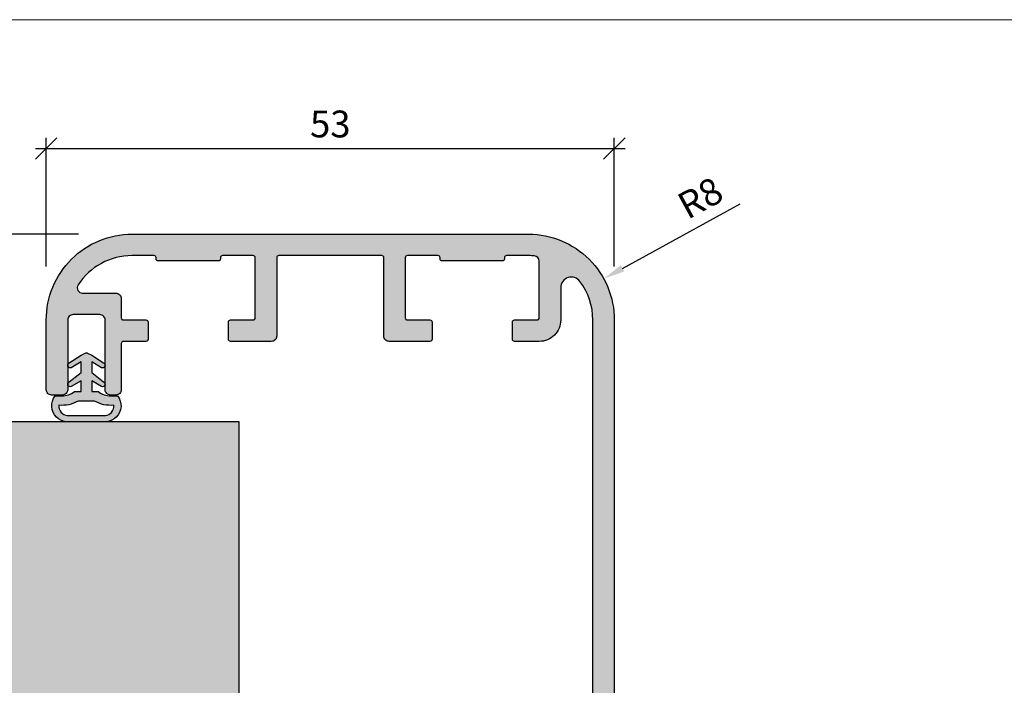
# Model space of a CAD drawing. Units: millimetres. Extents: x 15684 to 16155, y 3698 to 3962.
# Drawn here: x 15740 to 15832, y 3900 to 3962 of the extents above; entities that cross this region are included whole.
import ezdxf

# ---------------------------------------------------------------- set-up
doc = ezdxf.new("R2010")
doc.units = ezdxf.units.MM
doc.header["$LTSCALE"] = 0.2
doc.layers.add('Bem_1_1', color=7, linetype='Continuous', lineweight=18)
for name, color, linetype in [('Dichtung-Falzlippendichtung-Kontur', 4, 'Continuous'), ('Dichtung-Falzlippendichtung-Schraffur', 252, 'Continuous'), ('Wandkontur', 4, 'Continuous'), ('Wandschraffur', 254, 'Continuous'), ('Zarge', 2, 'Continuous'), ('Zarge-Schraffur', 250, 'Continuous')]:
    doc.layers.add(name, color=color, linetype=linetype)
doc.layers.add('küffner', color=1, linetype='Continuous', lineweight=18, plot=False)
doc.styles.add('Bemtext', font='arial.ttf')
doc.dimstyles.new('BEM_1_1$0', dxfattribs={"dimtxt": 2.5, "dimasz": 2, "dimexe": 1, "dimexo": 5, "dimgap": 1, "dimtad": 1, "dimdec": 1, "dimrnd": 0.1, "dimzin": 9, "dimdsep": 46, "dimtxsty": 'Bemtext', "dimblk": 'OBLIQUE', "dimcen": 0, "dimdle": 1, "dimclrd": 151, "dimclre": 250, "dimclrt": 151, "dimadec": 1, "dimazin": 2, "dimtfac": 1, "dimtdec": 1, "dimtix": 1, "dimtofl": 0, "dimtmove": 0, "dimatfit": 0, "dimldrblk": 'OBLIQUE', "dimfxl": 1, "dimtolj": 1, "dimtzin": 12, "dimarcsym": 0})
doc.dimstyles.new('BEM_1_1$4', dxfattribs={"dimtxt": 2.5, "dimasz": 2, "dimexe": 1, "dimexo": 5, "dimgap": 1, "dimtad": 1, "dimdec": 1, "dimrnd": 0.1, "dimzin": 9, "dimdsep": 46, "dimtxsty": 'Bemtext', "dimblk1": 'OBLIQUE', "dimsah": 1, "dimcen": 0, "dimdle": 1, "dimclrd": 151, "dimclre": 250, "dimclrt": 151, "dimadec": 1, "dimazin": 2, "dimtfac": 1, "dimtdec": 1, "dimtofl": 0, "dimtmove": 0, "dimatfit": 1, "dimldrblk": 'OBLIQUE', "dimfxl": 1, "dimtolj": 1, "dimtzin": 12, "dimarcsym": 0})

# ---------------------------------------------------------------- blocks, each defined once
blk = doc.blocks.new('*D56')
at = {"layer": 'Bem_1_1', "color": 151, "lineweight": -2, "transparency": 16777216}
blk.add_line((15796.644, 3938.732), (15807.637, 3944.764), dxfattribs=at)
at = {"layer": 'Bem_1_1', "color": 151, "transparency": 16777216}
blk.add_solid([(15796.484, 3939.024), (15796.805, 3938.44), (15794.891, 3937.77)], dxfattribs=at)
at = {"layer": 'Defpoints', "color": 0, "transparency": 16777216}
for p in [(15794.891, 3937.77), (15787.878, 3933.921)]:
    blk.add_point(p, dxfattribs=at)
at = {"layer": 'Bem_1_1', "color": 151, "transparency": 16777216, "insert": (15803.896, 3945.308), "char_height": 2.5, "attachment_point": 5, "rotation": 28.75684, "style": 'Bemtext'}
blk.add_mtext('\\A1;R8', dxfattribs=at)
blk = doc.blocks.new('_Oblique')
at = {"color": 0, "linetype": 'ByBlock', "lineweight": -2}
blk.add_line((-0.5, -0.5), (0.5, 0.5), dxfattribs=at)
blk = doc.blocks.new('*D58')
at = {"layer": 'Bem_1_1', "color": 250, "lineweight": -2, "transparency": 16777216}
for p, q in [((15884.803, 3918.914), (15884.803, 3743.334)), ((15760.878, 3794.421), (15760.878, 3743.334))]:
    blk.add_line(p, q, dxfattribs=at)
at = {"layer": 'Bem_1_1', "color": 151, "lineweight": -2, "transparency": 16777216}
blk.add_line((15759.878, 3744.334), (15885.803, 3744.334), dxfattribs=at)
at = {"layer": 'Defpoints', "color": 0, "transparency": 16777216}
for p in [(15884.803, 3923.914), (15760.878, 3799.421), (15884.803, 3744.334)]:
    blk.add_point(p, dxfattribs=at)
at = {"layer": 'Bem_1_1', "color": 151, "lineweight": -2, "transparency": 16777216, "xscale": 2, "yscale": 2, "zscale": 2, "rotation": 180}
blk.add_blockref('_Oblique', (15760.878, 3744.334), dxfattribs=at)
at = {"layer": 'Bem_1_1', "color": 151, "lineweight": -2, "transparency": 16777216, "xscale": 2, "yscale": 2, "zscale": 2}
blk.add_blockref('_Oblique', (15884.803, 3744.334), dxfattribs=at)
at = {"layer": 'Bem_1_1', "color": 151, "transparency": 16777216, "insert": (15822.544, 3746.856), "char_height": 2.5, "attachment_point": 5, "style": 'Bemtext'}
blk.add_mtext('\\A1;WÖ', dxfattribs=at)
blk = doc.blocks.new('*D71')
at = {"layer": 'Bem_1_1', "color": 151, "lineweight": -2, "transparency": 16777216}
blk.add_line((15725.697, 3942.921), (15725.697, 3761.921), dxfattribs=at)
at = {"layer": 'Bem_1_1', "color": 250, "lineweight": -2, "transparency": 16777216}
for p, q in [((15745.878, 3941.921), (15724.697, 3941.921)), ((15760.378, 3762.921), (15724.697, 3762.921))]:
    blk.add_line(p, q, dxfattribs=at)
at = {"layer": 'Defpoints', "color": 0, "transparency": 16777216}
for p in [(15750.878, 3941.921), (15725.697, 3762.921), (15765.378, 3762.921)]:
    blk.add_point(p, dxfattribs=at)
at = {"layer": 'Bem_1_1', "color": 151, "lineweight": -2, "transparency": 16777216, "xscale": 2, "yscale": 2, "zscale": 2}
for p, rotation in [((15725.697, 3941.921), 90), ((15725.697, 3762.921), 270)]:
    blk.add_blockref('_Oblique', p, dxfattribs=dict(at, rotation=rotation))
at = {"layer": 'Bem_1_1', "color": 151, "transparency": 16777216, "insert": (15723.447, 3876.607), "char_height": 2.5, "attachment_point": 5, "rotation": 90, "style": 'Bemtext'}
blk.add_mtext('\\A1;PA', dxfattribs=at)
blk = doc.blocks.new('*D72')
at = {"layer": 'Bem_1_1', "color": 151, "lineweight": -2, "transparency": 16777216}
blk.add_line((15734.885, 3925.421), (15734.885, 3798.421), dxfattribs=at)
at = {"layer": 'Bem_1_1', "color": 250, "lineweight": -2, "transparency": 16777216}
for p, q in [((15739.718, 3924.421), (15733.885, 3924.421)), ((15744.218, 3799.421), (15733.885, 3799.421))]:
    blk.add_line(p, q, dxfattribs=at)
at = {"layer": 'Defpoints', "color": 0, "transparency": 16777216}
for p in [(15744.718, 3924.421), (15734.885, 3799.421), (15749.218, 3799.421)]:
    blk.add_point(p, dxfattribs=at)
at = {"layer": 'Bem_1_1', "color": 151, "lineweight": -2, "transparency": 16777216, "xscale": 2, "yscale": 2, "zscale": 2}
for p, rotation in [((15734.885, 3924.421), 90), ((15734.885, 3799.421), 270)]:
    blk.add_blockref('_Oblique', p, dxfattribs=dict(at, rotation=rotation))
at = {"layer": 'Bem_1_1', "color": 151, "transparency": 16777216, "insert": (15732.635, 3877.678), "char_height": 2.5, "attachment_point": 5, "rotation": 90, "style": 'Bemtext'}
blk.add_mtext('\\A1;MW', dxfattribs=at)
blk = doc.blocks.new('*D73')
at = {"layer": 'Bem_1_1', "color": 151, "lineweight": -2, "transparency": 16777216}
blk.add_line((15734.885, 3942.921), (15734.885, 3923.421), dxfattribs=at)
at = {"layer": 'Bem_1_1', "color": 250, "lineweight": -2, "transparency": 16777216}
for p, q in [((15745.878, 3941.921), (15733.885, 3941.921)), ((15739.718, 3924.421), (15733.885, 3924.421))]:
    blk.add_line(p, q, dxfattribs=at)
at = {"layer": 'Defpoints', "color": 0, "transparency": 16777216}
for p in [(15750.878, 3941.921), (15734.885, 3924.421), (15744.718, 3924.421)]:
    blk.add_point(p, dxfattribs=at)
at = {"layer": 'Bem_1_1', "color": 151, "lineweight": -2, "transparency": 16777216, "xscale": 2, "yscale": 2, "zscale": 2}
for p, rotation in [((15734.885, 3941.921), 90), ((15734.885, 3924.421), 270)]:
    blk.add_blockref('_Oblique', p, dxfattribs=dict(at, rotation=rotation))
at = {"layer": 'Bem_1_1', "color": 151, "transparency": 16777216, "insert": (15732.609, 3933.171), "char_height": 2.5, "attachment_point": 5, "rotation": 90, "style": 'Bemtext'}
blk.add_mtext('\\A1;18', dxfattribs=at)
blk = doc.blocks.new('*D74')
at = {"layer": 'Bem_1_1', "color": 250, "lineweight": -2, "transparency": 16777216}
for p, q in [((15742.878, 3938.921), (15742.878, 3950.921)), ((15795.878, 3938.921), (15795.878, 3950.921))]:
    blk.add_line(p, q, dxfattribs=at)
at = {"layer": 'Bem_1_1', "color": 151, "lineweight": -2, "transparency": 16777216}
blk.add_line((15741.878, 3949.921), (15796.878, 3949.921), dxfattribs=at)
at = {"layer": 'Defpoints', "color": 0, "transparency": 16777216}
for p in [(15795.878, 3949.921), (15742.878, 3933.921), (15795.878, 3933.921)]:
    blk.add_point(p, dxfattribs=at)
at = {"layer": 'Bem_1_1', "color": 151, "lineweight": -2, "transparency": 16777216, "xscale": 2, "yscale": 2, "zscale": 2, "rotation": 180}
blk.add_blockref('_Oblique', (15742.878, 3949.921), dxfattribs=at)
at = {"layer": 'Bem_1_1', "color": 151, "lineweight": -2, "transparency": 16777216, "xscale": 2, "yscale": 2, "zscale": 2}
blk.add_blockref('_Oblique', (15795.878, 3949.921), dxfattribs=at)
at = {"layer": 'Bem_1_1', "color": 151, "transparency": 16777216, "insert": (15769.378, 3952.198), "char_height": 2.5, "attachment_point": 5, "style": 'Bemtext'}
blk.add_mtext('\\A1;53', dxfattribs=at)

msp = doc.modelspace()

# ---------------------------------------------------------------- hatches: boundary and pattern name
at = {"layer": 'Dichtung-Falzlippendichtung-Schraffur'}
h = msp.add_hatch(color=256, dxfattribs=at)
h.paths.add_polyline_path([(15746.119, 3928.252), (15745.213, 3927.706, -0.926575), (15745.008, 3928.16), (15746.119, 3929.014), (15746.119, 3930.014), (15745.213, 3929.468, -0.926575), (15745.008, 3929.922), (15746.119, 3930.625), (15746.499, 3930.833, -0.125489), (15746.619, 3930.863, -0.125489), (15746.739, 3930.833), (15747.119, 3930.625), (15748.231, 3929.922, -0.926575), (15748.026, 3929.468), (15747.119, 3930.014), (15747.119, 3929.014), (15748.231, 3928.16, -0.926575), (15748.026, 3927.706), (15747.119, 3928.252), (15747.119, 3927.252), (15747.719, 3927.252, 0.162278), (15748.919, 3926.852), (15749.519, 3926.852, -0.391808), (15749.401, 3924.85, -0.151321), (15748.529, 3924.421), (15746.619, 3924.421), (15744.709, 3924.421, -0.151321), (15743.838, 3924.85, -0.391808), (15743.719, 3926.852), (15744.319, 3926.852, 0.162278), (15745.519, 3927.252), (15746.119, 3927.252)])
h.paths.add_polyline_path([(15745.851, 3926.36, -0.162051), (15744.059, 3925.978, 0.209575), (15744.271, 3925.308, 0.192433), (15744.843, 3925.029), (15746.619, 3925.029), (15748.396, 3925.029, 0.192433), (15748.967, 3925.308, 0.209575), (15749.179, 3925.978, -0.162051), (15747.388, 3926.36), (15746.619, 3926.36)], flags=16)
at = {"layer": 'Wandschraffur'}
msp.add_hatch(color=256, dxfattribs=at).paths.add_polyline_path([(15684.378, 3799.421), (15760.878, 3799.421), (15760.878, 3924.421), (15684.378, 3924.421)])
at = {"layer": 'Zarge-Schraffur'}
h = msp.add_hatch(color=256, dxfattribs=at)
edge = h.paths.add_edge_path()
edge.add_arc((15778.678, 3933.721), 0.2, 0, 90, ccw=False)
edge.add_line((15778.878, 3933.721), (15778.878, 3932.121))
edge.add_arc((15778.678, 3932.121), 0.2, -90, 0, ccw=False)
edge.add_line((15778.678, 3931.921), (15774.878, 3931.921))
edge.add_arc((15774.878, 3932.421), 0.5, 180, 270, ccw=False)
edge.add_line((15774.378, 3932.421), (15774.378, 3939.721))
edge.add_arc((15774.178, 3939.721), 0.2, 0, 90)
edge.add_line((15774.178, 3939.921), (15764.578, 3939.921))
edge.add_arc((15764.578, 3939.721), 0.2, 90, 180)
edge.add_line((15764.378, 3939.721), (15764.378, 3932.421))
edge.add_arc((15763.878, 3932.421), 0.5, -90, 0, ccw=False)
edge.add_line((15763.878, 3931.921), (15760.078, 3931.921))
edge.add_arc((15760.078, 3932.121), 0.2, 180, 270, ccw=False)
edge.add_line((15759.878, 3932.121), (15759.878, 3933.721))
edge.add_arc((15760.078, 3933.721), 0.2, 90, 180, ccw=False)
edge.add_line((15760.078, 3933.921), (15762.178, 3933.921))
edge.add_arc((15762.178, 3934.121), 0.2, 270, 360)
edge.add_line((15762.378, 3934.121), (15762.378, 3939.721))
edge.add_arc((15762.178, 3939.721), 0.2, 0, 90)
edge.add_line((15762.178, 3939.921), (15759.328, 3939.921))
edge.add_arc((15759.328, 3939.721), 0.2, 90, 180)
edge.add_line((15759.128, 3939.721), (15759.128, 3939.621))
edge.add_arc((15758.928, 3939.621), 0.2, -90, 0, ccw=False)
edge.add_line((15758.928, 3939.421), (15756.128, 3939.421))
edge.add_line((15756.128, 3939.421), (15753.328, 3939.421))
edge.add_arc((15753.328, 3939.621), 0.2, 180, 270, ccw=False)
edge.add_line((15753.128, 3939.621), (15753.128, 3939.721))
edge.add_arc((15752.928, 3939.721), 0.2, 0, 90)
edge.add_line((15752.928, 3939.921), (15750.878, 3939.921))
edge.add_arc((15750.878, 3933.921), 6, 90, 146.94427)
edge.add_arc((15746.268, 3936.921), 0.5, 146.94427, 270)
edge.add_line((15746.268, 3936.421), (15749.378, 3936.421))
edge.add_arc((15749.378, 3935.921), 0.5, 0, 90, ccw=False)
edge.add_line((15749.878, 3935.921), (15749.878, 3934.121))
edge.add_arc((15750.078, 3934.121), 0.2, 180, 270)
edge.add_line((15750.078, 3933.921), (15752.178, 3933.921))
edge.add_arc((15752.178, 3933.721), 0.2, 0, 90, ccw=False)
edge.add_line((15752.378, 3933.721), (15752.378, 3932.121))
edge.add_arc((15752.178, 3932.121), 0.2, -90, 0, ccw=False)
edge.add_line((15752.178, 3931.921), (15750.078, 3931.921))
edge.add_arc((15750.078, 3931.721), 0.2, 90, 180)
edge.add_line((15749.878, 3931.721), (15749.878, 3927.421))
edge.add_arc((15749.378, 3927.421), 0.5, -90, 0, ccw=False)
edge.add_line((15749.378, 3926.921), (15748.878, 3926.921))
edge.add_arc((15748.878, 3927.421), 0.5, 180, 270, ccw=False)
edge.add_line((15748.378, 3927.421), (15748.378, 3933.921))
edge.add_arc((15747.878, 3933.921), 0.5, 0, 90)
edge.add_line((15747.878, 3934.421), (15745.378, 3934.421))
edge.add_arc((15745.378, 3933.921), 0.5, 90, 180)
edge.add_line((15744.878, 3933.921), (15744.878, 3927.421))
edge.add_arc((15744.378, 3927.421), 0.5, -90, 0, ccw=False)
edge.add_line((15744.378, 3926.921), (15743.378, 3926.921))
edge.add_arc((15743.378, 3927.421), 0.5, 180, 270, ccw=False)
edge.add_line((15742.878, 3927.421), (15742.878, 3933.921))
edge.add_arc((15750.878, 3933.921), 8, 90, 180, ccw=False)
edge.add_line((15750.878, 3941.921), (15787.878, 3941.921))
edge.add_arc((15787.878, 3933.921), 8, 0, 90, ccw=False)
edge.add_line((15795.878, 3933.921), (15795.878, 3872.921))
edge.add_arc((15795.378, 3872.921), 0.5, -90, 0, ccw=False)
edge.add_line((15795.378, 3872.421), (15793.878, 3872.421))
edge.add_arc((15793.878, 3872.921), 0.5, 90, 270, ccw=False)
edge.add_arc((15793.878, 3873.921), 0.5, 270, 360)
edge.add_line((15794.378, 3873.921), (15794.378, 3881.421))
edge.add_arc((15793.878, 3881.421), 0.5, 0, 90)
edge.add_line((15793.878, 3881.921), (15790.043, 3881.921))
edge.add_arc((15790.043, 3882.121), 0.2, 225, 270, ccw=False)
edge.add_line((15789.902, 3881.98), (15789.519, 3882.362))
edge.add_arc((15789.378, 3882.221), 0.2, 45, 135)
edge.add_line((15789.236, 3882.362), (15788.853, 3881.98))
edge.add_arc((15788.712, 3882.121), 0.2, 270, 315, ccw=False)
edge.add_line((15788.712, 3881.921), (15786.378, 3881.921))
edge.add_arc((15786.378, 3881.421), 0.5, 90, 180)
edge.add_line((15785.878, 3881.421), (15785.878, 3873.921))
edge.add_arc((15786.378, 3873.921), 0.5, 180, 270)
edge.add_arc((15786.378, 3872.921), 0.5, 0, 90, ccw=False)
edge.add_line((15786.878, 3872.921), (15786.878, 3872.421))
edge.add_arc((15786.378, 3872.421), 0.5, -90, 0, ccw=False)
edge.add_line((15786.378, 3871.921), (15784.378, 3871.921))
edge.add_arc((15784.378, 3872.421), 0.5, 180, 270, ccw=False)
edge.add_line((15783.878, 3872.421), (15783.878, 3876.105))
edge.add_arc((15784.078, 3876.105), 0.2, 135, 180, ccw=False)
edge.add_line((15783.936, 3876.247), (15784.119, 3876.43))
edge.add_arc((15783.978, 3876.571), 0.2, 315, 405)
edge.add_line((15784.119, 3876.712), (15783.936, 3876.895))
edge.add_arc((15784.078, 3877.037), 0.2, 180, 225, ccw=False)
edge.add_line((15783.878, 3877.037), (15783.878, 3878.305))
edge.add_arc((15784.078, 3878.305), 0.2, 135, 180, ccw=False)
edge.add_line((15783.936, 3878.447), (15784.119, 3878.63))
edge.add_arc((15783.978, 3878.771), 0.2, 315, 405)
edge.add_line((15784.119, 3878.912), (15783.936, 3879.095))
edge.add_arc((15784.078, 3879.237), 0.2, 180, 225, ccw=False)
edge.add_line((15783.878, 3879.237), (15783.878, 3882.921))
edge.add_arc((15785.878, 3882.921), 2, 90, 180, ccw=False)
edge.add_line((15785.878, 3884.921), (15793.378, 3884.921))
edge.add_arc((15793.378, 3885.421), 0.5, 270, 360)
edge.add_line((15793.878, 3885.421), (15793.878, 3933.921))
edge.add_arc((15787.878, 3933.921), 6, 0, 36.8699)
edge.add_arc((15791.878, 3936.921), 1, 36.8699, 180)
edge.add_line((15790.878, 3936.921), (15790.878, 3933.921))
edge.add_arc((15788.878, 3933.921), 2, -90, 0, ccw=False)
edge.add_line((15788.878, 3931.921), (15786.578, 3931.921))
edge.add_arc((15786.578, 3932.121), 0.2, 180, 270, ccw=False)
edge.add_line((15786.378, 3932.121), (15786.378, 3933.721))
edge.add_arc((15786.578, 3933.721), 0.2, 90, 180, ccw=False)
edge.add_line((15786.578, 3933.921), (15788.678, 3933.921))
edge.add_arc((15788.678, 3934.121), 0.2, 270, 360)
edge.add_line((15788.878, 3934.121), (15788.878, 3939.398))
edge.add_arc((15788.378, 3939.398), 0.5, 360, 444.78409)
edge.add_arc((15787.878, 3933.921), 6, 84.78409, 90)
edge.add_line((15787.878, 3939.921), (15785.828, 3939.921))
edge.add_arc((15785.828, 3939.721), 0.2, 90, 180)
edge.add_line((15785.628, 3939.721), (15785.628, 3939.621))
edge.add_arc((15785.428, 3939.621), 0.2, -90, 0, ccw=False)
edge.add_line((15785.428, 3939.421), (15782.628, 3939.421))
edge.add_line((15782.628, 3939.421), (15779.828, 3939.421))
edge.add_arc((15779.828, 3939.621), 0.2, 180, 270, ccw=False)
edge.add_line((15779.628, 3939.621), (15779.628, 3939.721))
edge.add_arc((15779.428, 3939.721), 0.2, 0, 90)
edge.add_line((15779.428, 3939.921), (15776.578, 3939.921))
edge.add_arc((15776.578, 3939.721), 0.2, 90, 180)
edge.add_line((15776.378, 3939.721), (15776.378, 3934.121))
edge.add_arc((15776.578, 3934.121), 0.2, 180, 270)
edge.add_line((15776.578, 3933.921), (15778.678, 3933.921))

# ---------------------------------------------------------------- linework, layer by layer
at = {"layer": 'Dichtung-Falzlippendichtung-Kontur'}
for points in [[(15746.619, 3930.863, -0.125489), (15746.739, 3930.833), (15747.119, 3930.625), (15748.231, 3929.922, -0.926575), (15748.026, 3929.468), (15747.119, 3930.014), (15747.119, 3929.014), (15748.231, 3928.16, -0.926575), (15748.026, 3927.706), (15747.119, 3928.252), (15747.119, 3927.252), (15747.719, 3927.252, 0.162278), (15748.919, 3926.852), (15749.519, 3926.852, -0.391808), (15749.401, 3924.85, -0.151321), (15748.529, 3924.421), (15746.619, 3924.421), (15744.709, 3924.421, -0.151321), (15743.838, 3924.85, -0.391808), (15743.719, 3926.852), (15744.319, 3926.852, 0.162278), (15745.519, 3927.252), (15746.119, 3927.252), (15746.119, 3928.252), (15745.213, 3927.706, -0.926575), (15745.008, 3928.16), (15746.119, 3929.014), (15746.119, 3930.014), (15745.213, 3929.468, -0.926575), (15745.008, 3929.922), (15746.119, 3930.625), (15746.499, 3930.833, -0.125489)], [(15746.619, 3926.36), (15745.851, 3926.36, -0.162051), (15744.059, 3925.978, 0.209575), (15744.271, 3925.308, 0.192433), (15744.843, 3925.029), (15746.619, 3925.029), (15748.396, 3925.029, 0.192433), (15748.967, 3925.308, 0.209575), (15749.179, 3925.978, -0.162051), (15747.388, 3926.36)]]:
    msp.add_lwpolyline(points, format="xyb", close=True, dxfattribs=at)
at = {"layer": 'küffner'}
msp.add_lwpolyline([(15714.046, 3961.921), (15874.046, 3961.921), (15874.046, 3721.921), (15714.046, 3721.921)], close=True, dxfattribs=at)
at = {"layer": 'Wandkontur'}
msp.add_lwpolyline([(15684.378, 3799.421), (15760.878, 3799.421), (15760.878, 3924.421), (15684.378, 3924.421)], close=True, dxfattribs=at)
at = {"layer": 'Zarge'}
msp.add_lwpolyline([(15793.878, 3885.421), (15793.878, 3933.921, 0.162278), (15792.678, 3937.521, 0.720759), (15790.878, 3936.921), (15790.878, 3933.921, -0.414214), (15788.878, 3931.921), (15786.578, 3931.921, -0.414214), (15786.378, 3932.121), (15786.378, 3933.721, -0.414214), (15786.578, 3933.921), (15788.678, 3933.921, 0.414214), (15788.878, 3934.121), (15788.878, 3939.398, 0.387795), (15788.423, 3939.896, 0.022763), (15787.878, 3939.921), (15785.828, 3939.921, 0.414214), (15785.628, 3939.721), (15785.628, 3939.621, -0.414214), (15785.428, 3939.421), (15782.628, 3939.421), (15779.828, 3939.421, -0.414214), (15779.628, 3939.621), (15779.628, 3939.721, 0.414214), (15779.428, 3939.921), (15776.578, 3939.921, 0.414214), (15776.378, 3939.721), (15776.378, 3934.121, 0.414214), (15776.578, 3933.921), (15778.678, 3933.921, -0.414214), (15778.878, 3933.721), (15778.878, 3932.121, -0.414214), (15778.678, 3931.921), (15774.878, 3931.921, -0.414214), (15774.378, 3932.421), (15774.378, 3939.721, 0.414214), (15774.178, 3939.921), (15764.578, 3939.921, 0.414214), (15764.378, 3939.721), (15764.378, 3932.421, -0.414214), (15763.878, 3931.921), (15760.078, 3931.921, -0.414214), (15759.878, 3932.121), (15759.878, 3933.721, -0.414214), (15760.078, 3933.921), (15762.178, 3933.921, 0.414214), (15762.378, 3934.121), (15762.378, 3939.721, 0.414214), (15762.178, 3939.921), (15759.328, 3939.921, 0.414214), (15759.128, 3939.721), (15759.128, 3939.621, -0.414214), (15758.928, 3939.421), (15756.128, 3939.421), (15753.328, 3939.421, -0.414214), (15753.128, 3939.621), (15753.128, 3939.721, 0.414214), (15752.928, 3939.921), (15750.878, 3939.921, 0.253709), (15745.849, 3937.194, 0.595267), (15746.268, 3936.421), (15749.378, 3936.421, -0.414214), (15749.878, 3935.921), (15749.878, 3934.121, 0.414214), (15750.078, 3933.921), (15752.178, 3933.921, -0.414214), (15752.378, 3933.721), (15752.378, 3932.121, -0.414214), (15752.178, 3931.921), (15750.078, 3931.921, 0.414214), (15749.878, 3931.721), (15749.878, 3927.421, -0.414214), (15749.378, 3926.921), (15748.878, 3926.921, -0.414214), (15748.378, 3927.421), (15748.378, 3933.921, 0.414214), (15747.878, 3934.421), (15745.378, 3934.421, 0.414214), (15744.878, 3933.921), (15744.878, 3927.421, -0.414214), (15744.378, 3926.921), (15743.378, 3926.921, -0.414214), (15742.878, 3927.421), (15742.878, 3933.921, -0.414214), (15750.878, 3941.921), (15787.878, 3941.921, -0.414214), (15795.878, 3933.921), (15795.878, 3872.921, -0.414214)], format="xyb", dxfattribs=at)

# ---------------------------------------------------------------- dimensions: what is measured, and where the dimension line sits
at = {"layer": 'Bem_1_1'}
dim = msp.add_linear_dim(base=(15795.878, 3949.921), p1=(15742.878, 3933.921), p2=(15795.878, 3933.921), dimstyle='BEM_1_1$0', override={"dimscale": 1, "dimdec": 0}, dxfattribs=at)
dim.commit()
dim.dimension.update_dxf_attribs({"geometry": '*D74', "text_midpoint": (15769.378, 3952.198)})
dim = msp.add_radius_dim(center=(15787.878, 3933.921), mpoint=(15794.891, 3937.77), dimstyle='BEM_1_1$4', override={"dimscale": 1, "dimdec": 0}, dxfattribs=at)
dim.commit()
dim.dimension.update_dxf_attribs({"geometry": '*D56', "text_midpoint": (15804.991, 3943.312), "dimtype": 132})
for base, p1, p2, text, picture, middle in [((15725.697, 3762.921), (15750.878, 3941.921), (15765.378, 3762.921), 'PA', '*D71', (15725.697, 3876.607)), ((15734.885, 3799.421), (15744.718, 3924.421), (15749.218, 3799.421), 'MW', '*D72', (15734.885, 3877.678))]:
    dim = msp.add_linear_dim(base=base, p1=p1, p2=p2, angle=90, text=text, dimstyle='BEM_1_1$0', override={"dimdec": 0}, dxfattribs=at)
    dim.commit()
    dim.dimension.update_dxf_attribs({"geometry": picture, "text_midpoint": middle, "dimtype": 128})
dim = msp.add_linear_dim(base=(15734.885235505, 3924.421031722), p1=(15750.877527456, 3941.921031722), p2=(15744.717791192, 3924.421031722), angle=90, dimstyle='BEM_1_1$0', override={"dimdec": 0}, dxfattribs=at)
dim.commit()
dim.dimension.update_dxf_attribs({"geometry": '*D73', "text_midpoint": (15734.885235505, 3933.171031722), "dimtype": 128})
dim = msp.add_linear_dim(base=(15884.803, 3744.334), p1=(15760.878, 3799.421), p2=(15884.803, 3923.914), text='WÖ', dimstyle='BEM_1_1$0', override={"dimscale": 1, "dimdec": 0}, dxfattribs=at)
dim.commit()
dim.dimension.update_dxf_attribs({"geometry": '*D58', "text_midpoint": (15822.544, 3744.334), "dimtype": 128})

doc.saveas('drawing.dxf')
